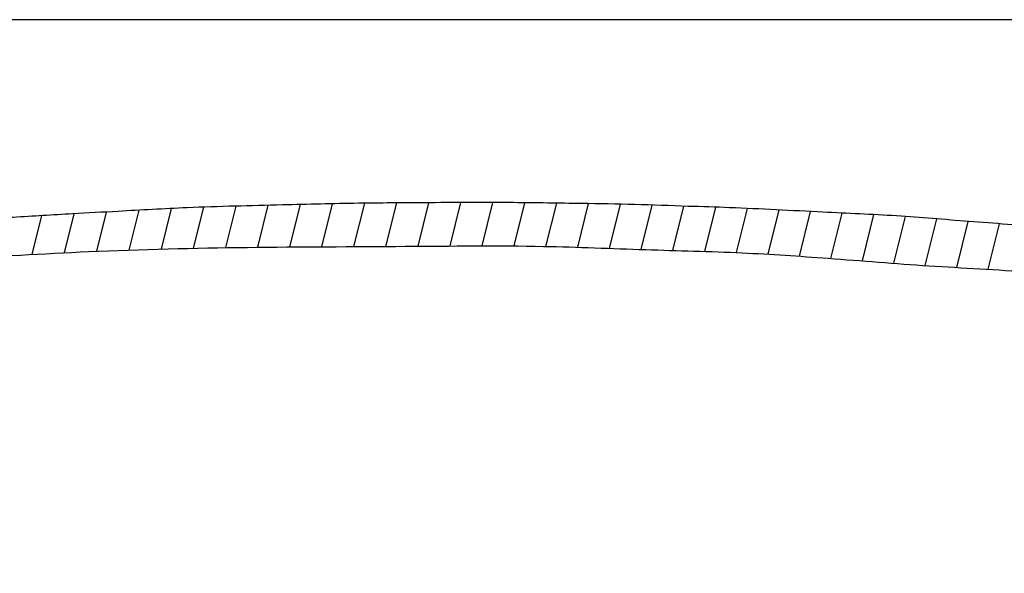
# Model space of a CAD drawing. Units: inches. Extents: x 0 to 11, y 0 to 8.5.
# Drawn here: x 7.8 to 8.1, y 1.5 to 1.7 of the extents above; entities that cross this region are included whole.
import ezdxf

# ---------------------------------------------------------------- set-up
doc = ezdxf.new("R2010")
doc.units = ezdxf.units.IN
doc.header["$LTSCALE"] = 0.605
doc.header["$MEASUREMENT"] = 0
doc.layers.get('0').update_dxf_attribs({"linetype": 'CONTINUOUS'})

msp = doc.modelspace()

# ---------------------------------------------------------------- linework, layer by layer
at = {"color": 7, "linetype": 'CONTINUOUS'}
for p, q in [((10.7022435381, 1.7206053667), (7.0418382523, 1.7206053667)), ((7.7951740374, 1.6463851801), (7.7983696479, 1.6592116103)), ((7.8055594967, 1.6467053634), (7.8088120003, 1.6597601491)), ((7.8159276463, 1.6469560696), (7.8192275523, 1.6602011175)), ((7.8262804406, 1.6471451433), (7.8296141188, 1.6605257446)), ((7.8366198096, 1.6472803308), (7.8399848804, 1.6607869348)), ((7.8469483583, 1.6473720884), (7.8503526703, 1.6610361975)), ((7.8572697842, 1.6474352565), (7.8607174279, 1.661273289)), ((7.8675878595, 1.6474849766), (7.8710682204, 1.6614543279)), ((7.8779063443, 1.6475363398), (7.8813999573, 1.6615588821)), ((7.8882288481, 1.6476038347), (7.8917214574, 1.661622348)), ((7.8985531502, 1.6476785472), (7.9020387756, 1.6616690291)), ((7.9088694672, 1.6477212097), (7.9123461721, 1.6616758866)), ((7.9191675861, 1.6476908293), (7.9226362569, 1.6616132593)), ((7.9294374624, 1.6475470893), (7.9329088858, 1.6614805678)), ((7.9396748249, 1.647272847), (7.9431743187, 1.6613189933)), ((7.94989319, 1.6469223532), (7.953433772, 1.6611334182)), ((7.960109399, 1.6465632055), (7.9636695602, 1.6608528565)), ((7.9703364802, 1.6462476965), (7.9738883937, 1.6605042432)), ((7.9805645504, 1.6459361569), (7.9841124682, 1.6601766657)), ((7.9907751123, 1.6455543433), (7.9943209062, 1.659786327)), ((8.0009523861, 1.6450389188), (8.0045052732, 1.6592993733)), ((8.0110981753, 1.6443971225), (8.0146817245, 1.6587806476)), ((7.7639008562, 1.6449558091), (7.7670166045, 1.6574616909)), ((7.774343722, 1.6455064087), (7.7774699303, 1.6580542746)), ((7.7847692729, 1.6459875104), (7.7879190836, 1.6586301108)), ((8.0212215464, 1.6436653456), (8.0248653709, 1.658290801)), ((8.0313325177, 1.6428837985), (8.0350468353, 1.6577921968)), ((8.0414443268, 1.6421056139), (8.0451987825, 1.6571751176)), ((8.0515708509, 1.6413864922), (8.0553134641, 1.6564084626)), ((8.061721511, 1.6407642468), (8.0654178532, 1.6556004962)), ((8.0718794244, 1.6401711144), (8.0755336105, 1.6548381592))]:
    msp.add_line(p, q, dxfattribs=at)
at = {"color": 2, "linetype": 'CONTINUOUS'}
for points, knots in [([(8.3494331507, 1.6077221713), (8.3454581898, 1.6090045737), (8.3352644813, 1.612055296), (8.3202338812, 1.6159928656), (8.3038034387, 1.6201994541), (8.2896814896, 1.6233921476), (8.2747077426, 1.6268886272), (8.2600555069, 1.6297114009), (8.2441769745, 1.6330131126), (8.2282871958, 1.6356438346), (8.2129565645, 1.6385459862), (8.1959238957, 1.6409233802), (8.1792838776, 1.6436171691), (8.159139772, 1.6460890037), (8.1391341698, 1.6487515316), (8.1153345407, 1.651135931), (8.0912947875, 1.6537655347), (8.0661551786, 1.6554634417), (8.0422153121, 1.6575556311), (8.0165119458, 1.6586160426), (7.994167239, 1.659901568), (7.9739430783, 1.6604767878), (7.9580508191, 1.6610879726), (7.9392925874, 1.6613772158), (7.91667986, 1.6617507816), (7.8927546439, 1.6616326211), (7.8679295471, 1.6614828182), (7.8424943591, 1.6608293234), (7.8166487685, 1.6602630412), (7.7941187315, 1.6589650674), (7.7754569727, 1.6579492086), (7.7581419877, 1.6569655326), (7.7413553715, 1.6557505039), (7.7245714672, 1.6543339276), (7.7068520705, 1.6527838692), (7.6887136392, 1.6510079359), (7.6710987087, 1.6492132401), (7.6543472697, 1.6469809302), (7.6383883262, 1.6450583527), (7.6241592491, 1.6431798123), (7.6108332178, 1.6409627131), (7.5974891795, 1.6391952449), (7.5862724076, 1.6371099505), (7.5771938271, 1.6356278119), (7.5699202235, 1.6343486953), (7.5620643634, 1.6329436799), (7.554574801, 1.6314106462), (7.5459756045, 1.6297290671), (7.5380794368, 1.6280756993), (7.5310589676, 1.6266675118), (7.5245114914, 1.6253345309), (7.5171001507, 1.6234957699), (7.5083447131, 1.6215065346), (7.4999678715, 1.6194930384), (7.4914674082, 1.6174563085), (7.4846669231, 1.6156013399), (7.4767022608, 1.6134145293), (7.4716349655, 1.612220134), (7.4681524951, 1.6111807082)], [0, 0, 0, 0, 0.0140702285, 0.0358601738, 0.0523555114, 0.0712267851, 0.0846515596, 0.1041719512, 0.1215082508, 0.1393027984, 0.1584452709, 0.1740813833, 0.1972526382, 0.2152476241, 0.2424728164, 0.2652632259, 0.2958529567, 0.3239615905, 0.3501707701, 0.3768283843, 0.4106448431, 0.4255951784, 0.4450112924, 0.4642414025, 0.488817823, 0.5212278326, 0.5448698231, 0.5724808758, 0.6069753368, 0.6319829672, 0.6485287963, 0.6699622306, 0.6904294026, 0.7052472351, 0.7267271142, 0.7503731114, 0.7666689956, 0.7863946679, 0.807321107, 0.8208436151, 0.8347587879, 0.8528449535, 0.8661944899, 0.8732006894, 0.8838457598, 0.8910834429, 0.9000948386, 0.9096083875, 0.9206127875, 0.9272820749, 0.9337402729, 0.9431283962, 0.9530117825, 0.9639991766, 0.9721635038, 0.9824685181, 0.9877520103, 1, 1, 1, 1]), ([(7.4456524951, 1.5992275832), (7.4477316382, 1.5998423261), (7.4514410636, 1.6008653492), (7.4617088644, 1.6038394932), (7.4738629386, 1.6064969215), (7.4941569639, 1.6117178273), (7.5158274777, 1.6161914592), (7.5413915767, 1.6211147124), (7.5656715872, 1.6249340515), (7.5917728357, 1.6290514092), (7.6220039655, 1.6333632479), (7.6564495589, 1.6359874823), (7.6957143558, 1.6410743352), (7.7379776548, 1.6434009059), (7.7845027103, 1.6462777377), (7.8331582647, 1.647437813), (7.8820161982, 1.6474688121), (7.9247819414, 1.6479890732), (7.960947166, 1.646423469), (7.9915076948, 1.645742488), (8.0219197865, 1.6436986347), (8.0528745161, 1.6410866831), (8.0897536324, 1.6394274516), (8.1262930697, 1.6346830278), (8.1642239417, 1.6308166902), (8.1975832467, 1.6246684604), (8.2317725465, 1.6197945281), (8.2607976352, 1.6134025929), (8.2862793496, 1.6078341697), (8.3045515324, 1.6034338351), (8.3171378734, 1.5998618744), (8.32385326, 1.5979536182), (8.3268735285, 1.5970944978), (8.3285052224, 1.5966402579), (8.3292333811, 1.5964282918), (8.3298495828, 1.5962592195), (8.3302567061, 1.5961433105), (8.3304693907, 1.5960815804), (8.3305353076, 1.5960635207)], [0, 0, 0, 0, 0.0072835234, 0.0129213325, 0.0359007415, 0.0490385309, 0.0832995873, 0.1101876404, 0.1364748702, 0.1658391816, 0.1989466904, 0.2389960253, 0.2818195596, 0.331865051, 0.381089772, 0.438387991, 0.4952796019, 0.545203738, 0.5819879021, 0.6168380397, 0.6478591555, 0.6843387132, 0.7211778048, 0.7717798538, 0.8080225621, 0.8491876394, 0.8856446085, 0.9239741139, 0.9489504282, 0.9732612359, 0.9870779982, 0.9928896115, 0.9967091394, 0.9976243973, 0.9985782675, 0.9992562179, 0.9997704493, 1, 1, 1, 1]), ([(7.6899884326, 1.3489150832), (7.6900121147, 1.3488998862), (7.6900726633, 1.3489010968), (7.6901733973, 1.3488734999), (7.6903004181, 1.3488606437), (7.6904403092, 1.3488429287), (7.6905705851, 1.3488272424), (7.6907272072, 1.3488092205), (7.6910652464, 1.3487793284), (7.691624054, 1.3487240107), (7.6923989397, 1.3486504259), (7.6932346215, 1.3485737557), (7.6942188492, 1.3484612713), (7.6953295013, 1.3483834356), (7.6965522122, 1.3482637229), (7.6976860397, 1.3481557335), (7.6987472428, 1.3480542928), (7.6997327942, 1.3479735437), (7.7007716457, 1.3478688334), (7.7018442651, 1.3477996454), (7.7030863928, 1.3476557685), (7.7044427782, 1.3475352047), (7.7058198505, 1.3474128643), (7.7072277083, 1.3472964018), (7.7089275801, 1.347115909), (7.711127981, 1.3469623601), (7.7140463563, 1.3466116262), (7.717808206, 1.346305144), (7.7226666627, 1.3458466442), (7.7278219708, 1.3454164346), (7.7330979822, 1.3448760815), (7.7400612239, 1.3444144303), (7.7493364159, 1.3437687005), (7.7606832386, 1.3428879267), (7.7721147607, 1.3422789088), (7.7836381522, 1.3416811599), (7.7945827774, 1.3410397459), (7.8057777874, 1.3404562046), (7.8170995272, 1.3399711678), (7.8287472324, 1.3396964632), (7.8391470454, 1.3393172002), (7.8480749833, 1.3390451438), (7.8570811433, 1.3387235786), (7.8638355293, 1.3387381462), (7.8684756356, 1.3386753588), (7.8769538594, 1.338615721), (7.8898232728, 1.3383841566), (7.9103649349, 1.3382734127), (7.9300517978, 1.3386423947), (7.9600785004, 1.3388558627), (8.0023653967, 1.3402431895), (8.0551466794, 1.3434656517), (8.1074830331, 1.347778721), (8.1514927658, 1.3528358653), (8.1855868046, 1.3574950758), (8.2168061199, 1.3620632203), (8.248253618, 1.3678456062), (8.2790811417, 1.3739327473), (8.3043948268, 1.3801098666), (8.3236745711, 1.3848087356), (8.342790475, 1.3901518246), (8.3611047893, 1.395804356), (8.3791424649, 1.4017196371), (8.3948157645, 1.4078401371), (8.4088660073, 1.4131640326), (8.419887673, 1.4184847096), (8.4296241106, 1.4228945364), (8.4369605034, 1.4269458231), (8.4427946924, 1.4297843943), (8.4472608324, 1.4324676825), (8.45126877, 1.4349886238), (8.4554487275, 1.4375348618), (8.4596242216, 1.440326686), (8.4641708227, 1.4435901289), (8.4691166388, 1.4472296669), (8.4739085172, 1.451066053), (8.4780491925, 1.4548557692), (8.4807452394, 1.4575507982), (8.4828955104, 1.4594631406), (8.4846292555, 1.4614652841), (8.4866770965, 1.4638054641), (8.4889893933, 1.4664778128), (8.4906724508, 1.469129643), (8.4924163331, 1.4714933494), (8.4937825087, 1.4734288977), (8.4950175848, 1.4758444911), (8.4963303357, 1.4784228098), (8.4976488573, 1.4807461447), (8.4982654523, 1.4827347689), (8.4988586656, 1.4841853352), (8.4993504442, 1.4855802651), (8.5001273301, 1.4872720836), (8.5005179054, 1.490020269), (8.5012510201, 1.4926934133), (8.5014430969, 1.4950092981), (8.5015396954, 1.4965907267), (8.5018295436, 1.4984724011), (8.5017488665, 1.5005655592), (8.5015700015, 1.5027166256), (8.5014496254, 1.5046491998), (8.5013003655, 1.5066458376), (8.5009285568, 1.5085472445), (8.5003928503, 1.5107786912), (8.499950591, 1.5130707423), (8.4989009226, 1.5154246782), (8.4981585151, 1.5176726063), (8.4972853893, 1.5199333584), (8.4960782744, 1.5221082215), (8.4939231801, 1.5263354726), (8.4899187781, 1.5323566652), (8.483775792, 1.5396838143), (8.4769810969, 1.5462434859), (8.4699425331, 1.5521658181), (8.4623999324, 1.5578516901), (8.4538781118, 1.5637679538), (8.4445476665, 1.5690385251), (8.4355735932, 1.5741268944), (8.4278921113, 1.5780533502), (8.4192895819, 1.5817491026), (8.4103662075, 1.5861563751), (8.3997450286, 1.5901804323), (8.3896114386, 1.5943935858), (8.380041152, 1.5976466687), (8.3726892233, 1.6002270095), (8.3677715849, 1.601957664), (8.3645488021, 1.6030687068), (8.3617256962, 1.6039217012), (8.3588404737, 1.6047761717), (8.3560204543, 1.6056766194), (8.3527454598, 1.6066954172), (8.3506121548, 1.6073418008), (8.3494331507, 1.6077221713)], [0, 0, 0, 0, 7.70467e-05, 0.0001636981, 0.000297409, 0.0004373862, 0.0005641771, 0.0006694673, 0.0008845723, 0.0015266327, 0.0022622525, 0.0030923192, 0.0039068703, 0.0050716938, 0.0062496231, 0.0073914375, 0.0083022537, 0.009273283, 0.0101961393, 0.011263567, 0.0123211557, 0.0137421194, 0.0151258624, 0.0162424935, 0.0177488646, 0.0199740463, 0.0224973295, 0.0260840602, 0.0306783904, 0.0363391275, 0.0407570806, 0.0457199246, 0.0561307639, 0.0671300011, 0.0779987911, 0.088599322, 0.0998590792, 0.1090949246, 0.1203957816, 0.1319997786, 0.1421405245, 0.1499127977, 0.1573351483, 0.1676994433, 0.1690676576, 0.1704974966, 0.191747444, 0.2055757881, 0.2287595369, 0.2475935431, 0.2907445236, 0.348743818, 0.3975665951, 0.4396755558, 0.4743745196, 0.4951691696, 0.529160304, 0.5650562744, 0.5842727094, 0.6030599566, 0.621339509, 0.6405586633, 0.6574256474, 0.6751621909, 0.6882823787, 0.7000142563, 0.7098597429, 0.7185862656, 0.7237735041, 0.7282513318, 0.7333534536, 0.7372058907, 0.7421320489, 0.7475954683, 0.7530790244, 0.7595487498, 0.7649949264, 0.7689903712, 0.7703600746, 0.7731506223, 0.7764851448, 0.7791901092, 0.7831584235, 0.7853709973, 0.7875257675, 0.7898661271, 0.793050415, 0.7957477262, 0.7974040458, 0.7989389274, 0.80019174, 0.8016004782, 0.8041937464, 0.8079969207, 0.8094470668, 0.8107725864, 0.8124919736, 0.8148328453, 0.8166860388, 0.8186193411, 0.8203248582, 0.8223600191, 0.8241026923, 0.826841614, 0.8289453175, 0.8313852054, 0.8335595598, 0.8358041826, 0.8384306999, 0.8470188799, 0.8562311085, 0.8655087986, 0.8737671595, 0.8823091491, 0.892295414, 0.9031637842, 0.9126818614, 0.9215623476, 0.9276109076, 0.9392341746, 0.949764649, 0.959805913, 0.9703557813, 0.9784225451, 0.9819077467, 0.9851429533, 0.9880901559, 0.9902715951, 0.9936779185, 0.996486162, 1, 1, 1, 1]), ([(8.3305353076, 1.5960635207), (8.3305546613, 1.5960582182), (8.3307980914, 1.5959914704), (8.3312626517, 1.5958626872), (8.3342597018, 1.5949362899), (8.3388874988, 1.5933989594), (8.3453628576, 1.5911423234), (8.3509124832, 1.5894082103), (8.356473009, 1.5876115988), (8.3619637347, 1.5853956035), (8.3686476612, 1.5829336479), (8.3763555506, 1.5803058426), (8.3836876763, 1.5765112696), (8.3906605776, 1.5742225295), (8.3956690326, 1.5714917192), (8.3997045669, 1.569271183), (8.4033057041, 1.5679481674), (8.4066038023, 1.5659893225), (8.4098033896, 1.5639963943), (8.4133058764, 1.5621513945), (8.4161616341, 1.559631079), (8.4196573074, 1.5584554729), (8.4220167941, 1.5557918836), (8.425319616, 1.5547338588), (8.4275948955, 1.5521190547), (8.4304624117, 1.5505699258), (8.4327729688, 1.5482141114), (8.435155633, 1.5462821507), (8.4372326949, 1.5443892078), (8.4391424937, 1.5427895118), (8.4406032752, 1.5406230644), (8.4426581603, 1.5388831696), (8.4445238608, 1.5366215354), (8.4462617581, 1.5345695832), (8.4479303324, 1.5321334155), (8.4493883538, 1.5295212718), (8.4511149919, 1.5264704546), (8.452112484, 1.5231623123), (8.45336754, 1.5201840923), (8.4540060543, 1.5168847505), (8.4546669543, 1.5135498458), (8.4543585951, 1.5099946669), (8.4542456634, 1.5065860114), (8.4534034283, 1.5031687764), (8.4528234317, 1.4996973177), (8.4510652509, 1.4964977321), (8.4484400792, 1.4895296264), (8.4401179683, 1.4797271735), (8.4258965386, 1.4674555338), (8.4063367363, 1.4554630271), (8.3782487481, 1.4421054804), (8.3430101707, 1.4290173841), (8.2871304556, 1.4132955264), (8.2148243007, 1.3985448073), (8.1136313531, 1.3844272081), (8.0053620069, 1.3764495211), (7.9035002156, 1.3733086003), (7.8329098617, 1.3745380301), (7.7913310824, 1.3754434917), (7.7692061807, 1.3769076262), (7.7558767854, 1.3774149821), (7.7470444767, 1.3778540237), (7.7410208899, 1.3782468561), (7.7359622534, 1.3785726053), (7.7321804672, 1.378869629), (7.7287387833, 1.3790929356), (7.7258677811, 1.3792965664), (7.7232090934, 1.3794861334), (7.7206564333, 1.3796390015), (7.7182354681, 1.3798748172), (7.7161858347, 1.3799755688), (7.7144208, 1.3801075608), (7.7127662351, 1.3802070266), (7.7109946696, 1.3803757008), (7.7092519544, 1.3804719468), (7.7076758668, 1.3805824709), (7.706257433, 1.3806755237), (7.7049045769, 1.380780949), (7.7036573473, 1.3808686234), (7.7025383686, 1.3809463163), (7.7015838436, 1.3810182875), (7.7007136145, 1.3810665669), (7.6999346284, 1.3811281108), (7.6992106404, 1.381170011), (7.6986427643, 1.3812223862), (7.6983119013, 1.3812504218), (7.6982026986, 1.3812588332)], [0, 0, 0, 0, 6.3153e-05, 0.0007943693, 0.0015169847, 0.0099348175, 0.0161395686, 0.0230955211, 0.0282331089, 0.0345228606, 0.0417193909, 0.0506564837, 0.0601099228, 0.0676290977, 0.0736654318, 0.0780251779, 0.082111238, 0.0856920992, 0.0900643655, 0.0939866042, 0.0981126035, 0.1019135064, 0.1052900886, 0.1089804946, 0.1124370747, 0.1159385473, 0.1191247439, 0.1227575671, 0.1255908991, 0.1279785033, 0.1305548859, 0.133736177, 0.1363931377, 0.1397697199, 0.142196255, 0.1456686135, 0.149190101, 0.1531833719, 0.1565039848, 0.1593235023, 0.1637419621, 0.1671185444, 0.1705020577, 0.1744481159, 0.1781764163, 0.181475796, 0.1858409123, 0.2015626839, 0.2209608799, 0.2450576545, 0.2733956593, 0.3187978225, 0.3631385583, 0.4559840992, 0.5507690326, 0.6845277143, 0.7974214983, 0.8713611887, 0.9066978884, 0.9282805543, 0.9411304569, 0.9486757478, 0.9561099594, 0.9601271352, 0.964628488, 0.96804783, 0.9709810364, 0.9736864181, 0.9764362314, 0.9790281749, 0.9813395596, 0.9828931087, 0.9845983363, 0.9865556096, 0.988492509, 0.9900904919, 0.9915279081, 0.9929659589, 0.9943608843, 0.9954627031, 0.9964959626, 0.9973732929, 0.9982054241, 0.9989550316, 0.9996553068, 1, 1, 1, 1])]:
    msp.add_open_spline(points, degree=3, knots=knots, dxfattribs=at)

doc.saveas('drawing.dxf')
